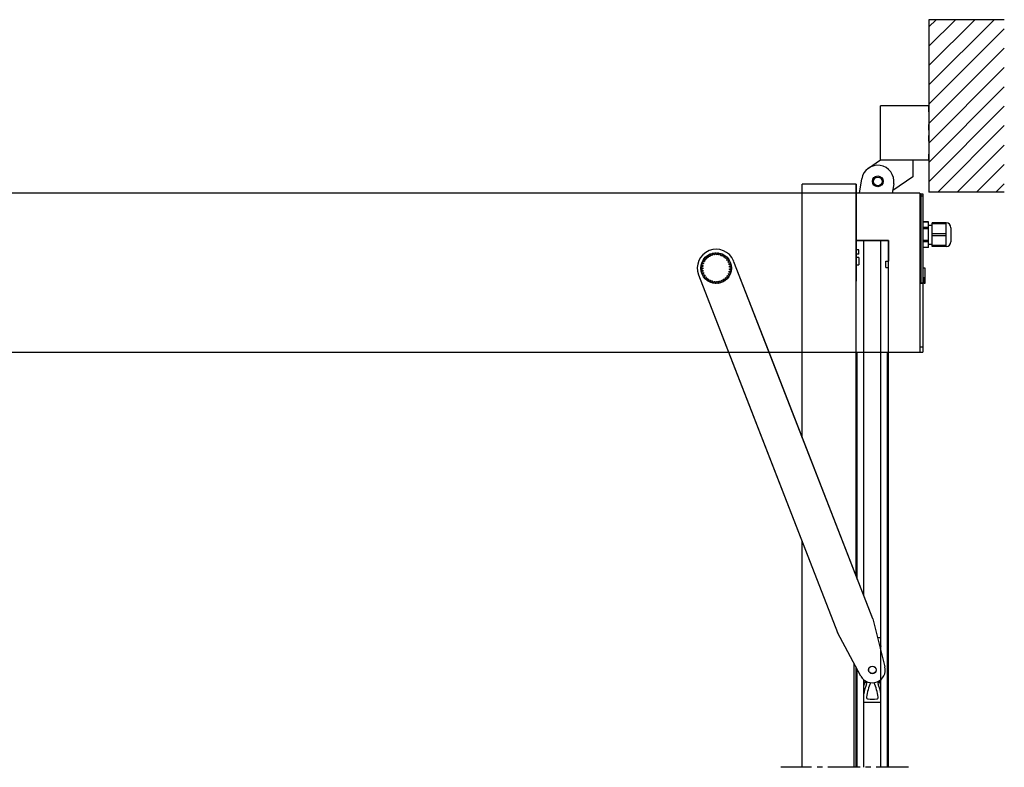
# Model space of a CAD drawing. Extents: x 6244 to 13422, y 795 to 13312.
# Drawn here: x 8577 to 9491, y 10734 to 11428 of the extents above; entities that cross this region are included whole.
import ezdxf

# ---------------------------------------------------------------- set-up
doc = ezdxf.new("R2010")
doc.units = 0
doc.header["$LTSCALE"] = 20
doc.header["$MEASUREMENT"] = 0
doc.linetypes.add('CENTER2', pattern=[1.125, 0.75, -0.125, 0.125, -0.125])
doc.layers.get('0').update_dxf_attribs({"linetype": 'CONTINUOUS'})
doc.layers.add('SW300&SW150', color=7, linetype='CONTINUOUS')

msp = doc.modelspace()

# ---------------------------------------------------------------- linework, layer by layer
at = {"linetype": 'Continuous'}
for p, q in [((9420.93, 11427.59, 8.94), (9420.93, 11267.52, 8.94)), ((9420.93, 11420.93, 8.94), (9427.59, 11427.59, 8.94)), ((9420.93, 11402.97, 8.94), (9445.55, 11427.59, 8.94)), ((9420.93, 11385, 8.94), (9463.52, 11427.59, 8.94)), ((9420.93, 11367.03, 8.94), (9481.49, 11427.59, 8.94)), ((9490.97, 11427.59, 8.94), (9420.93, 11427.59, 8.94)), ((9420.93, 11349.06, 8.94), (9490.96, 11419.09, 8.94)), ((9420.93, 11331.09, 8.94), (9490.96, 11401.12, 8.94)), ((9420.93, 11313.12, 8.94), (9490.96, 11383.15, 8.94)), ((9420.93, 11295.15, 8.94), (9490.96, 11365.19, 8.94)), ((9420.93, 11347.55, 8.94), (9375.91, 11347.55, 8.94)), ((9375.91, 11297.53, 8.94), (9375.91, 11347.55, 8.94)), ((9420.93, 11342.21, 8.94), (9420.93, 11347.55, 8.94)), ((9420.93, 11277.19, 8.94), (9490.96, 11347.22, 8.94)), ((9420.93, 11325.04, 8.94), (9420.93, 11330.39, 8.94)), ((9429.23, 11267.52, 8.94), (9490.96, 11329.25, 8.94)), ((9420.93, 11314.69, 8.94), (9420.93, 11320.04, 8.94)), ((9420.93, 11297.53, 8.94), (9420.93, 11302.88, 8.94)), ((9447.2, 11267.52, 8.94), (9490.96, 11311.28, 8.94)), ((9364.85, 11289.85, 8.94), (9375.91, 11297.53, 8.94)), ((9375.91, 11297.53, 8.94), (9420.93, 11297.53, 8.94)), ((9405.93, 11297.53, 8.94), (9405.93, 11281.84, 8.94)), ((9465.17, 11267.52, 8.94), (9490.96, 11293.31, 8.94)), ((9356.6, 11266.52, 8.94), (9358.57, 11279.73, 8.94)), ((9388.26, 11275.31, 8.94), (9386.95, 11266.52, 8.94)), ((9405.93, 11281.84, 8.94), (9387.3, 11268.9, 8.94)), ((9483.14, 11267.52, 8.94), (9490.96, 11275.34, 8.94)), ((9303.38, 11118.95, 8.94), (9303.38, 11275.02, 8.94)), ((9353.4, 11275.02, 8.94), (9303.38, 11275.02, 8.94)), ((9353.4, 11275.02, 8.94), (9353.4, 11184.98, 8.94)), ((9353.4, 11266.52, 8.94), (9353.4, 11275.02, 8.94)), ((9353.4, 11118.95, 8.94), (9353.4, 11266.52, 8.94)), ((9490.97, 11267.52, 8.94), (9420.93, 11267.52, 8.94)), ((9353.4, 10910.9, 8.94), (9353.4, 11222.5, 8.94)), ((9354.4, 11222.5, 8.94), (9353.4, 11222.5, 8.94)), ((9354.4, 11222.5, 8.94), (9382.42, 11222.5, 8.94)), ((9360.41, 11222.5, 8.94), (9354.4, 11222.5, 8.94)), ((9355.9, 11222.5, 8.94), (9356.4, 11222.5, 8.94)), ((9380.41, 11222.5, 8.94), (9356.4, 11222.5, 8.94)), ((9356.4, 11222.5, 8.94), (9360.41, 11222.5, 8.94)), ((9360.41, 10892.9, 8.94), (9360.41, 11222.5, 8.94)), ((9360.41, 11118.95, 8.94), (9360.41, 11222.5, 8.94)), ((9376.41, 10733.62, 8.94), (9376.41, 11222.5, 8.94)), ((9376.41, 11118.95, 8.94), (9376.41, 11222.5, 8.94)), ((9376.41, 11222.5, 8.94), (9380.41, 11222.5, 8.94)), ((9382.42, 11222.5, 8.94), (9376.41, 11222.5, 8.94)), ((9380.41, 11222.5, 8.94), (9380.92, 11222.5, 8.94)), ((9383.42, 11222.5, 8.94), (9380.92, 11222.5, 8.94)), ((9383.42, 11222.5, 8.94), (9382.42, 11222.5, 8.94)), ((9383.42, 10733.62, 8.94), (9383.42, 11222.5, 8.94)), ((9383.42, 11118.95, 8.94), (9383.42, 11222.5, 8.94)), ((9383.42, 11222.5, 8.94), (9383.42, 11203.33, 8.94)), ((9353.4, 11209.99, 8.94), (9353.4, 11213.99, 8.94)), ((9355.9, 11213.99, 8.94), (9353.4, 11213.99, 8.94)), ((9355.9, 11209.99, 8.94), (9355.9, 11213.99, 8.94)), ((9210.48, 11202.54, 8.94), (9211.74, 11201.66, 8.94)), ((9212.31, 11202.88, 8.94), (9210.83, 11203.28, 8.94)), ((9211.68, 11204.75, 8.94), (9212.76, 11203.65, 8.94)), ((9213.54, 11204.76, 8.94), (9212.16, 11205.41, 8.94)), ((9213.26, 11206.7, 8.94), (9214.12, 11205.44, 8.94)), ((9215.09, 11206.38, 8.94), (9213.84, 11207.27, 8.94)), ((9215.15, 11208.35, 8.94), (9215.78, 11206.95, 8.94)), ((9216.9, 11207.7, 8.94), (9215.83, 11208.81, 8.94)), ((9217.31, 11209.63, 8.94), (9217.68, 11208.14, 8.94)), ((9218.92, 11208.68, 8.94), (9218.06, 11209.96, 8.94)), ((9219.67, 11210.5, 8.94), (9219.76, 11208.97, 8.94)), ((9221.08, 11209.28, 8.94), (9220.46, 11210.69, 8.94)), ((9222.14, 11210.94, 8.94), (9221.96, 11209.41, 8.94)), ((9223.31, 11209.49, 8.94), (9222.96, 11210.99, 8.94)), ((9224.65, 11210.93, 8.94), (9224.2, 11209.46, 8.94)), ((9225.54, 11209.3, 8.94), (9225.46, 11210.83, 8.94)), ((9227.12, 11210.47, 8.94), (9226.42, 11209.11, 8.94)), ((9227.7, 11208.71, 8.94), (9227.9, 11210.23, 8.94)), ((9229.47, 11209.58, 8.94), (9228.53, 11208.36, 8.94)), ((9229.73, 11207.74, 8.94), (9230.19, 11209.2, 8.94)), ((9231.62, 11208.29, 8.94), (9230.48, 11207.26, 8.94)), ((9231.54, 11206.43, 8.94), (9232.26, 11207.78, 8.94)), ((9233.5, 11206.63, 8.94), (9232.2, 11205.82, 8.94)), ((9233.1, 11204.81, 8.94), (9234.05, 11206.02, 8.94)), ((9235.06, 11204.66, 8.94), (9233.63, 11204.09, 8.94)), ((9234.34, 11202.94, 8.94), (9235.49, 11203.96, 8.94)), ((9236.24, 11202.44, 8.94), (9234.74, 11202.14, 8.94)), ((9239.47, 11203.79, 8.94), (9239.19, 11203.15, 8.94)), ((9239.19, 11203.15, 8.94), (9239.84, 11202.87, 8.94)), ((9272.48, 11118.95, 8.94), (9239.84, 11202.87, 8.94)), ((9368.75, 10871.45, 8.94), (9239.84, 11202.87, 8.94)), ((9303.38, 11039.51, 8.94), (9303.38, 11207.49, 8.94)), ((9355.9, 11209.99, 8.94), (9353.4, 11209.99, 8.94)), ((9355.9, 11206.99, 8.94), (9353.4, 11206.99, 8.94)), ((9353.4, 11206.98, 8.94), (9353.4, 11200, 8.94)), ((9355.9, 11206.94, 8.94), (9355.9, 11199.99, 8.94)), ((9380.92, 11197.49, 8.94), (9380.92, 11203.33, 8.94)), ((9380.92, 11203.33, 8.94), (9383.42, 11203.33, 8.94)), ((9383.42, 11197.49, 8.94), (9383.42, 11203.33, 8.94)), ((9209.35, 11197.67, 8.94), (9210.84, 11197.28, 8.94)), ((9210.85, 11196.39, 8.94), (9209.37, 11195.97, 8.94)), ((9210.95, 11198.63, 8.94), (9209.42, 11198.48, 8.94)), ((9209.46, 11195.16, 8.94), (9210.99, 11195.05, 8.94)), ((9209.7, 11200.15, 8.94), (9211.09, 11199.51, 8.94)), ((9211.16, 11194.17, 8.94), (9209.78, 11193.49, 8.94)), ((9211.44, 11200.82, 8.94), (9209.91, 11200.94, 8.94)), ((9235.23, 11200.88, 8.94), (9236.54, 11201.68, 8.94)), ((9236.65, 11192.61, 8.94), (9235.32, 11193.37, 8.94)), ((9237.01, 11200.05, 8.94), (9235.47, 11200.02, 8.94)), ((9235.54, 11194.24, 8.94), (9237.08, 11194.25, 8.94)), ((9235.73, 11198.7, 8.94), (9237.17, 11199.25, 8.94)), ((9237.22, 11195.05, 8.94), (9235.77, 11195.57, 8.94)), ((9237.34, 11197.56, 8.94), (9235.82, 11197.81, 8.94)), ((9235.84, 11196.46, 8.94), (9237.35, 11196.74, 8.94)), ((9353.4, 11199.99, 8.94), (9355.9, 11199.99, 8.94)), ((9380.92, 11197.49, 8.94), (9383.42, 11197.49, 8.94)), ((9207.03, 11190.64, 8.94), (9336.11, 10858.76, 8.94)), ((9207.03, 11190.64, 8.94), (9234.91, 11118.95, 8.94)), ((9210.01, 11192.71, 8.94), (9211.53, 11192.87, 8.94)), ((9211.86, 11192.04, 8.94), (9210.62, 11191.13, 8.94)), ((9210.98, 11190.4, 8.94), (9212.46, 11190.83, 8.94)), ((9212.93, 11190.07, 8.94), (9211.87, 11188.95, 8.94)), ((9212.36, 11188.29, 8.94), (9213.73, 11188.98, 8.94)), ((9214.33, 11188.32, 8.94), (9213.49, 11187.03, 8.94)), ((9214.09, 11186.47, 8.94), (9215.32, 11187.4, 8.94)), ((9216.02, 11186.85, 8.94), (9215.43, 11185.43, 8.94)), ((9216.11, 11184.99, 8.94), (9217.16, 11186.12, 8.94)), ((9217.95, 11185.7, 8.94), (9217.62, 11184.2, 8.94)), ((9218.37, 11183.89, 8.94), (9219.2, 11185.19, 8.94)), ((9220.05, 11184.92, 8.94), (9219.99, 11183.39, 8.94)), ((9220.79, 11183.21, 8.94), (9221.37, 11184.64, 8.94)), ((9222.26, 11184.53, 8.94), (9222.47, 11183.01, 8.94)), ((9223.29, 11182.98, 8.94), (9223.61, 11184.48, 8.94)), ((9224.5, 11184.53, 8.94), (9224.98, 11183.08, 8.94)), ((9225.79, 11183.19, 8.94), (9225.83, 11184.73, 8.94)), ((9226.7, 11184.94, 8.94), (9227.44, 11183.59, 8.94)), ((9228.21, 11183.85, 8.94), (9227.98, 11185.37, 8.94)), ((9228.8, 11185.73, 8.94), (9229.77, 11184.54, 8.94)), ((9230.48, 11184.93, 8.94), (9229.98, 11186.39, 8.94)), ((9230.72, 11186.89, 8.94), (9231.89, 11185.89, 8.94)), ((9232.52, 11186.4, 8.94), (9231.77, 11187.74, 8.94)), ((9232.41, 11188.37, 8.94), (9233.73, 11187.59, 8.94)), ((9234.26, 11188.21, 8.94), (9233.28, 11189.4, 8.94)), ((9233.8, 11190.13, 8.94), (9235.24, 11189.6, 8.94)), ((9235.65, 11190.3, 8.94), (9234.48, 11191.29, 8.94)), ((9234.86, 11192.1, 8.94), (9236.37, 11191.84, 8.94)), ((9353.4, 10910.9, 8.94), (9353.4, 11184.98, 8.94)), ((9234.91, 11118.95, 8.94), (9336.11, 10858.76, 8.94)), ((9368.75, 10871.45, 8.94), (9272.48, 11118.95, 8.94)), ((9353.4, 10910.9, 8.94), (9353.4, 11118.95, 8.94)), ((9354.4, 10908.33, 8.94), (9354.4, 11118.95, 8.94)), ((9360.41, 10892.9, 8.94), (9360.41, 11118.95, 8.94)), ((9376.41, 10841.28, 8.94), (9376.41, 11118.95, 8.94)), ((9382.42, 10733.62, 8.94), (9382.42, 11118.95, 8.94)), ((9383.42, 10733.62, 8.94), (9383.42, 11118.95, 8.94)), ((9303.38, 10733.62, 8.94), (9303.38, 10942.91, 8.94)), ((9303.38, 10733.62, 8.94), (9303.38, 10942.91, 8.94)), ((9303.38, 10942.91, 8.94), (9303.38, 10942.91, 8.94)), ((9347.4, 10926.33, 8.94), (9347.4, 10926.33, 8.94)), ((9353.4, 10910.9, 8.94), (9353.4, 10910.9, 8.94)), ((9354.4, 10908.33, 8.94), (9354.4, 10908.33, 8.94)), ((9368.75, 10871.45, 8.94), (9380.05, 10826.98, 8.94)), ((9368.75, 10871.45, 8.94), (9380.05, 10826.98, 8.94)), ((9357.83, 10818.34, 8.94), (9336.11, 10858.76, 8.94)), ((9357.83, 10818.34, 8.94), (9336.11, 10858.76, 8.94)), ((9374.39, 10853.95, 8.94), (9373.19, 10853.98, 8.94)), ((9376.38, 10853.88, 8.94), (9374.39, 10853.95, 8.94)), ((9376.41, 10846.29, 8.94), (9376.08, 10844.75, 8.94)), ((9376.41, 10853.87, 8.94), (9376.38, 10853.88, 8.94)), ((9376.08, 10844.75, 8.94), (9375.81, 10843.64, 8.94)), ((9376.41, 10815.07, 8.94), (9376.41, 10841.28, 8.94)), ((9351.4, 10733.62, 8.94), (9351.4, 10830.31, 8.94)), ((9351.4, 10733.62, 8.94), (9351.4, 10830.31, 8.94)), ((9351.4, 10733.62, 8.94), (9351.4, 10830.31, 8.94)), ((9351.4, 10733.62, 8.94), (9351.4, 10830.31, 8.94)), ((9351.4, 10733.62, 8.94), (9351.4, 10830.31, 8.94)), ((9351.4, 10733.62, 8.94), (9351.4, 10830.31, 8.94)), ((9351.4, 10733.62, 8.94), (9351.4, 10830.31, 8.94)), ((9351.4, 10733.62, 8.94), (9351.4, 10830.31, 8.94)), ((9351.4, 10733.62, 8.94), (9351.4, 10830.31, 8.94)), ((9351.4, 10733.62, 8.94), (9351.4, 10830.31, 8.94)), ((9351.4, 10733.62, 8.94), (9351.4, 10830.31, 8.94)), ((9351.4, 10733.62, 8.94), (9351.4, 10830.31, 8.94)), ((9353.4, 10733.62, 8.94), (9353.4, 10826.58, 8.94)), ((9353.4, 10733.62, 8.94), (9353.4, 10826.58, 8.94)), ((9353.4, 10733.62, 8.94), (9353.4, 10826.58, 8.94)), ((9353.4, 10826.58, 8.94), (9353.4, 10826.58, 8.94)), ((9354.4, 10733.62, 8.94), (9354.4, 10824.72, 8.94)), ((9360.41, 10733.62, 8.94), (9360.41, 10815.07, 8.94)), ((9360.41, 10815.07, 8.94), (9360.41, 10815.07, 8.94)), ((9360.52, 10809.74, 8.94), (9360.41, 10809.42, 8.94)), ((9361.27, 10811.79, 8.94), (9360.52, 10809.74, 8.94)), ((9376.3, 10809.74, 8.94), (9375.55, 10811.79, 8.94)), ((9376.41, 10809.42, 8.94), (9376.3, 10809.74, 8.94)), ((9376.41, 10733.62, 8.94), (9376.41, 10815.07, 8.94)), ((9360.41, 10794.17, 8.94), (9360.43, 10794.17, 8.94)), ((9376.38, 10794.17, 8.94), (9376.41, 10794.17, 8.94))]:
    msp.add_line(p, q, dxfattribs=at)
at = {"linetype": 'CENTER2', "ltscale": 2}
msp.add_line((9402.02, 10733.62, 8.94), (9283.34, 10733.62, 8.94), dxfattribs=at)
at = {"linetype": 'Continuous'}
for centre, radius in [((9373.41, 11277.52, 8.94), 5), ((9373.41, 11277.52, 8.94), 4), ((9223.34, 11196.99, 8.94), 14.26), ((9368.41, 10824.02, 8.94), 3.5), ((9368.41, 10824.02, 8.94), 3.4), ((9368.41, 10824.02, 8.94), 3.4)]:
    msp.add_circle(centre, radius, dxfattribs=at)
for centre, radius, start, end in [((9373.41, 11277.52, 8.94), 15.01, 351.53839, 171.53833), ((9223.34, 11196.99, 8.94), 17.51, 22.86829, 201.2538), ((9223.35, 11196.98, 8.94), 14.01, 153.29953, 156.64053), ((9223.3, 11197.01, 8.94), 13.96, 143.00171, 146.35652), ((9223.32, 11197, 8.94), 12.48, 147.77371, 151.87573), ((9223.34, 11196.99, 8.94), 14, 132.72471, 136.06886), ((9223.34, 11196.99, 8.94), 12.5, 137.4899, 141.58787), ((9223.33, 11197, 8.94), 12.49, 127.20192, 131.30257), ((9223.32, 11197.02, 8.94), 13.97, 122.43411, 125.78568), ((9223.34, 11196.99, 8.94), 12.5, 116.92016, 121.01552), ((9223.34, 11196.99, 8.94), 14.01, 112.15198, 115.49512), ((9223.35, 11196.97, 8.94), 12.52, 106.63702, 110.72772), ((9223.35, 11196.95, 8.94), 14.04, 101.87188, 105.20669), ((9223.34, 11196.99, 8.94), 12.5, 96.34831, 100.44493), ((9223.34, 11196.98, 8.94), 14.01, 91.58262, 94.92526), ((9223.34, 11196.99, 8.94), 12.51, 86.06385, 90.15879), ((9223.34, 11196.98, 8.94), 14.01, 81.29684, 84.63881), ((9223.34, 11196.99, 8.94), 12.5, 75.77601, 79.8729), ((9223.35, 11197, 8.94), 13.99, 71.0081, 74.3547), ((9223.34, 11196.98, 8.94), 12.51, 65.49338, 69.58542), ((9223.36, 11197.03, 8.94), 13.96, 60.71962, 64.07341), ((9223.35, 11196.99, 8.94), 12.5, 55.20489, 59.30168), ((9223.35, 11196.99, 8.94), 12.5, 44.91833, 49.01644), ((9223.32, 11196.96, 8.94), 14.04, 50.44463, 53.77991), ((9223.35, 11196.99, 8.94), 12.49, 34.63169, 38.73032), ((9223.35, 11196.99, 8.94), 14, 40.1522, 43.49687), ((9223.35, 11196.99, 8.94), 12.5, 24.34847, 28.44605), ((9223.32, 11196.97, 8.94), 14.03, 29.87358, 33.21103), ((9223.26, 11196.95, 8.94), 14.09, 19.5929, 22.91542), ((9223.29, 11196.99, 8.94), 13.96, 173.86033, 177.21542), ((9223.33, 11196.98, 8.94), 13.99, 184.15371, 187.49966), ((9223.29, 11197, 8.94), 13.96, 163.57482, 166.92975), ((9223.34, 11196.99, 8.94), 14.01, 194.43886, 197.78164), ((9223.38, 11196.99, 8.94), 12.54, 178.64266, 182.72626), ((9223.34, 11196.99, 8.94), 12.51, 168.34845, 172.4434), ((9223.34, 11196.98, 8.94), 12.5, 188.92003, 193.01631), ((9223.37, 11196.98, 8.94), 12.54, 158.07139, 162.15579), ((9223.38, 11196.99, 8.94), 12.47, 14.05744, 18.1632), ((9223.39, 11196.97, 8.94), 12.46, 343.19934, 347.30926), ((9223.33, 11196.98, 8.94), 12.52, 3.77736, 7.86659), ((9223.35, 11196.98, 8.94), 12.5, 353.49294, 357.58883), ((9223.26, 11196.97, 8.94), 14.09, 9.30697, 12.62976), ((9223.27, 11197, 8.94), 14.08, 348.73269, 352.05909), ((9223.28, 11196.98, 8.94), 14.07, 359.01732, 2.34594), ((9223.35, 11196.99, 8.94), 14.01, 204.72357, 208.06524), ((9223.33, 11196.98, 8.94), 12.49, 199.20453, 203.30411), ((9223.36, 11197, 8.94), 14.03, 215.01657, 218.354), ((9223.35, 11196.99, 8.94), 12.51, 209.49301, 213.58472), ((9223.35, 11196.99, 8.94), 14.02, 225.29878, 228.63896), ((9223.35, 11196.99, 8.94), 12.52, 219.78094, 223.87163), ((9223.35, 11196.99, 8.94), 12.51, 230.06499, 234.15788), ((9223.31, 11196.94, 8.94), 13.95, 235.57758, 238.93388), ((9223.36, 11197.02, 8.94), 12.54, 240.35519, 244.43866), ((9223.35, 11197.01, 8.94), 14.03, 245.87094, 249.20843), ((9223.34, 11196.97, 8.94), 12.49, 250.63227, 254.73131), ((9223.34, 11196.99, 8.94), 12.51, 260.92126, 265.01462), ((9223.34, 11196.98, 8.94), 12.5, 271.20507, 275.30221), ((9223.35, 11196.97, 8.94), 12.49, 281.49081, 285.58937), ((9223.34, 11197, 8.94), 14.02, 287.01349, 290.35364), ((9223.34, 11196.99, 8.94), 12.51, 291.77739, 295.87195), ((9223.34, 11196.98, 8.94), 14.01, 297.29835, 300.64128), ((9223.36, 11196.97, 8.94), 12.48, 302.05841, 306.16109), ((9223.34, 11196.99, 8.94), 12.51, 312.34909, 316.44233), ((9223.38, 11196.94, 8.94), 13.95, 307.57631, 310.93189), ((9223.33, 11197, 8.94), 12.52, 322.64018, 326.72875), ((9223.35, 11196.98, 8.94), 14, 317.86492, 321.21006), ((9223.32, 11196.99, 8.94), 12.53, 332.92512, 337.01291), ((9223.36, 11196.98, 8.94), 13.99, 328.15197, 331.4983), ((9223.35, 11196.98, 8.94), 14, 338.43651, 341.78019), ((9223.34, 11196.98, 8.94), 14, 256.15394, 259.49826), ((9223.34, 11196.99, 8.94), 14.01, 266.43932, 269.78208), ((9223.34, 11196.97, 8.94), 13.99, 276.72424, 280.06971), ((9368.41, 10824.02, 8.94), 12.01, 208.25367, 14.25387), ((9368.41, 10824.02, 8.94), 12.01, 208.25367, 14.25387), ((9362.2, 10811.43, 8.94), 2.5, 96.29559, 135.93897), ((9416.15, 10790.47, 8.94), 56.88, 158.77227, 168.56393), ((9362.2, 10811.43, 8.94), 1, 338.77186, 158.77381), ((9416.15, 10790.47, 8.94), 53.87, 156.30801, 171.12888), ((9320.66, 10790.47, 8.94), 53.88, 8.87136, 23.69128), ((9374.62, 10811.43, 8.94), 1, 21.2246, 201.23097), ((9320.65, 10790.47, 8.94), 56.89, 11.43705, 21.22608), ((9374.62, 10811.43, 8.94), 2.5, 44.06136, 83.7023), ((9368.41, 10994.11, 8.94), 200.1, 267.71593, 272.28407), ((9364.41, 10798.55, 8.94), 1.5, 171.12731, 268.82606), ((9368.41, 10994.02, 8.94), 197.01, 268.82644, 271.17356), ((9372.41, 10798.55, 8.94), 1.5, 271.17394, 8.87269)]:
    msp.add_arc(centre, radius, start, end, dxfattribs=at)
at = {"layer": 'SW300&SW150', "linetype": 'Continuous'}
for p, q in [((9412.43, 11266.52, 8.94), (7673.63, 11266.52, 8.94)), ((9412.43, 11266.52, 8.94), (8578.05, 11266.52, 8.94)), ((9412.43, 11266.52, 8.94), (9412.43, 11123.95, 8.94)), ((9413.13, 11260.01, 8.94), (9412.43, 11260.01, 8.94)), ((9413.13, 11258.01, 8.94), (9412.43, 11258.01, 8.94)), ((9413.13, 11260.01, 8.94), (9413.43, 11259.99, 8.94)), ((9413.13, 11258.01, 8.94), (9413.13, 11260.01, 8.94)), ((9413.43, 11266.02, 8.94), (9413.43, 11264.02, 8.94)), ((9413.43, 11266.02, 8.94), (9415.43, 11266.02, 8.94)), ((9413.43, 11264.02, 8.94), (9413.43, 11182.98, 8.94)), ((9413.43, 11264.02, 8.94), (9415.43, 11264.02, 8.94)), ((9415.43, 11266.02, 8.94), (9415.43, 11264.02, 8.94)), ((9415.43, 11264.02, 8.94), (9415.43, 11182.98, 8.94)), ((9415.43, 11239.91, 8.94), (9420.43, 11239.91, 8.94)), ((9420.43, 11239.88, 8.94), (9415.43, 11239.88, 8.94)), ((9420.43, 11239.88, 8.94), (9420.43, 11239.91, 8.94)), ((9420.43, 11234.57, 8.94), (9420.43, 11239.88, 8.94)), ((9423.93, 11238.07, 8.94), (9423.93, 11239, 8.94)), ((9436.94, 11239, 8.94), (9423.93, 11239, 8.94)), ((9436.94, 11238.07, 8.94), (9436.94, 11239, 8.94)), ((9412.43, 11237.3, 8.94), (9413.43, 11237.3, 8.94)), ((9420.43, 11234.57, 8.94), (9415.43, 11234.57, 8.94)), ((9420.43, 11233.31, 8.94), (9415.43, 11233.31, 8.94)), ((9420.43, 11237, 8.94), (9423.93, 11237, 8.94)), ((9420.43, 11233.31, 8.94), (9420.43, 11234.57, 8.94)), ((9420.43, 11222.69, 8.94), (9420.43, 11233.31, 8.94)), ((9423.93, 11228.93, 8.94), (9423.93, 11238.07, 8.94)), ((9436.94, 11238.07, 8.94), (9423.93, 11238.07, 8.94)), ((9436.94, 11233.5, 8.94), (9436.94, 11238.07, 8.94)), ((9436.94, 11228.93, 8.94), (9436.94, 11233.5, 8.94)), ((9441.44, 11234.5, 8.94), (9441.44, 11221.5, 8.94)), ((9420.43, 11222.69, 8.94), (9415.43, 11222.69, 8.94)), ((9420.43, 11221.43, 8.94), (9415.43, 11221.43, 8.94)), ((9420.43, 11221.43, 8.94), (9420.43, 11222.69, 8.94)), ((9420.43, 11216.12, 8.94), (9420.43, 11221.43, 8.94)), ((9423.93, 11227.07, 8.94), (9423.93, 11228.93, 8.94)), ((9436.94, 11228.93, 8.94), (9423.93, 11228.93, 8.94)), ((9423.93, 11217.93, 8.94), (9423.93, 11227.07, 8.94)), ((9436.94, 11227.07, 8.94), (9423.93, 11227.07, 8.94)), ((9436.94, 11227.07, 8.94), (9436.94, 11228.93, 8.94)), ((9436.94, 11222.5, 8.94), (9436.94, 11227.07, 8.94)), ((9436.94, 11217.93, 8.94), (9436.94, 11222.5, 8.94)), ((9413.43, 11218.7, 8.94), (9412.43, 11218.7, 8.94)), ((9420.43, 11216.12, 8.94), (9415.43, 11216.12, 8.94)), ((9420.43, 11216.09, 8.94), (9415.43, 11216.09, 8.94)), ((9423.93, 11219, 8.94), (9420.43, 11219, 8.94)), ((9420.43, 11216.09, 8.94), (9420.43, 11216.12, 8.94)), ((9423.93, 11216.99, 8.94), (9423.93, 11217.93, 8.94)), ((9436.94, 11217.93, 8.94), (9423.93, 11217.93, 8.94)), ((9436.94, 11216.99, 8.94), (9423.93, 11216.99, 8.94)), ((9436.94, 11216.99, 8.94), (9436.94, 11217.93, 8.94)), ((9417.43, 11196.89, 8.94), (9415.43, 11196.89, 8.94)), ((9417.43, 11187.98, 8.94), (9417.43, 11196.89, 8.94)), ((9412.43, 11187.48, 8.94), (9413.43, 11187.48, 8.94)), ((9413.43, 11183.98, 8.94), (9412.43, 11183.98, 8.94)), ((9417.43, 11187.98, 8.94), (9415.43, 11187.98, 8.94)), ((9415.53, 11182.98, 8.94), (9415.53, 11187.98, 8.94)), ((9416.43, 11187.98, 8.94), (9416.43, 11182.98, 8.94)), ((9417.43, 11182.98, 8.94), (9417.43, 11187.98, 8.94)), ((9415.43, 11182.98, 8.94), (9412.43, 11182.98, 8.94)), ((9412.43, 11182.98, 8.94), (9412.43, 11123.95, 8.94)), ((9413.43, 11182.98, 8.94), (9415.43, 11182.98, 8.94)), ((9415.43, 11182.98, 8.94), (9415.53, 11182.98, 8.94)), ((9415.43, 11182.98, 8.94), (9415.43, 11123.95, 8.94)), ((9416.43, 11182.98, 8.94), (9415.53, 11182.98, 8.94)), ((9416.43, 11182.98, 8.94), (9417.43, 11182.98, 8.94)), ((9412.43, 11123.95, 8.94), (9415.43, 11123.95, 8.94)), ((9412.43, 11123.95, 8.94), (9412.43, 11118.95, 8.94)), ((9415.43, 11123.95, 8.94), (9415.43, 11118.95, 8.94)), ((7673.63, 11118.95, 8.94), (9415.43, 11118.95, 8.94)), ((8578.05, 11118.95, 8.94), (9412.43, 11118.95, 8.94)), ((9412.43, 11118.95, 8.94), (9415.43, 11118.95, 8.94))]:
    msp.add_line(p, q, dxfattribs=at)
for centre, radius, start, end in [((9413.13, 11257.71, 8.94), 0.3, 359.9969, 89.98887), ((9436.94, 11234.5, 8.94), 4.5, 0.00173, 89.99865), ((9436.94, 11221.5, 8.94), 4.5, 270.00119, 359.99833)]:
    msp.add_arc(centre, radius, start, end, dxfattribs=at)

doc.saveas('drawing.dxf')
